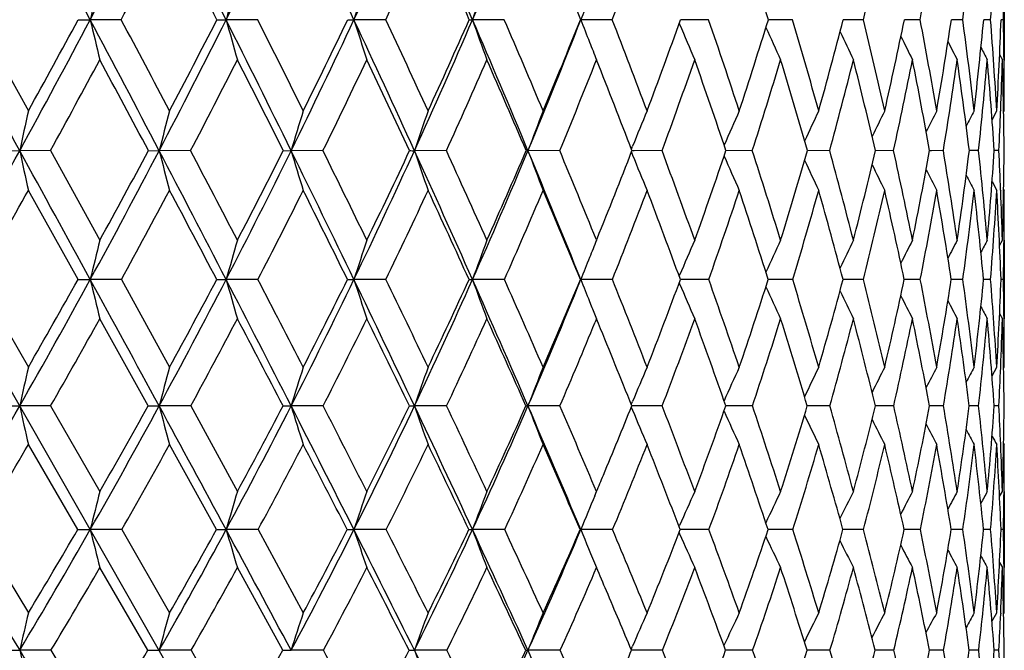
# Model space of a CAD drawing. Units: inches. Extents: x 0 to 11, y 0 to 8.5.
# Drawn here: x 2.9 to 3.2, y 2.9 to 3.1 of the extents above; entities that cross this region are included whole.
import ezdxf

# ---------------------------------------------------------------- set-up
doc = ezdxf.new("R2010")
doc.units = ezdxf.units.IN
doc.header["$LTSCALE"] = 0.605
doc.header["$MEASUREMENT"] = 0
doc.layers.get('0').update_dxf_attribs({"linetype": 'CONTINUOUS'})

msp = doc.modelspace()

# ---------------------------------------------------------------- linework, layer by layer
at = {"color": 7, "linetype": 'Continuous'}
for p, q in [((3.0583846823, 2.7426800555), (2.4607892529, 3.790833739)), ((3.1748959618, 3.0704969453), (3.1748959618, 3.0506068128)), ((2.921245929, 3.0605418225), (2.9337546546, 3.0379985742)), ((2.9460757372, 3.0605418225), (2.9490541593, 3.0605403445)), ((2.9567132872, 3.0605418225), (2.9490541593, 3.0605403445)), ((2.9803527862, 3.0605418225), (2.9826255551, 3.0605403445)), ((2.9904208776, 3.0605418225), (2.9826255551, 3.0605403445)), ((3.0126559845, 3.0605418225), (3.0142025175, 3.0605403445)), ((3.0220634391, 3.0605418225), (3.0142025175, 3.0605403445)), ((3.0513544117, 3.0605418225), (3.0434990807, 3.0605403445)), ((3.0701911825, 3.0605418225), (3.0702499306, 3.0605403445)), ((3.0780285318, 3.0605418225), (3.0702499306, 3.0605403445)), ((3.1018442344, 3.0605418225), (3.0949021474, 3.060540352)), ((3.122585841, 3.0605418225), (3.1166014389, 3.06054039)), ((3.1400655122, 3.0605418225), (3.1350935189, 3.0605404656)), ((3.1541249495, 3.0605418225), (3.1502103862, 3.0605405904)), ((3.1646368284, 3.0605418225), (3.1618151186, 3.0605407827)), ((3.1715059518, 3.0605418225), (3.1698026619, 3.0605410783)), ((3.1746701117, 3.0605418225), (3.1741006413, 3.0605415175)), ((3.094583443, 3.0596508457), (3.094676823, 3.0594271144)), ((3.1737437605, 3.0519123858), (3.1744287392, 3.0506068128)), ((3.1748247772, 3.0506116479), (3.1748265372, 3.0504674912)), ((3.1718762659, 3.0358073631), (3.1730281298, 3.0379985742)), ((3.173998094, 3.0380744958), (3.1739934567, 3.03795882)), ((3.1747266053, 3.0376783118), (3.1748959618, 3.0379985742)), ((3.0827482627, 3.0285299876), (3.0830420684, 3.0292524767)), ((2.9282701825, 3.0281518637), (2.9316147212, 3.0281498)), ((2.9392027575, 3.0281518637), (2.9316147212, 3.0281498)), ((2.9392027575, 3.0281518637), (2.951414402, 3.0060154366)), ((2.9634198338, 3.0281518637), (2.9660703045, 3.0281498)), ((2.9738283151, 3.0281518637), (2.9660703045, 3.0281498)), ((2.9967489817, 3.0281518637), (2.9986813813, 3.0281498)), ((3.0065391086, 3.0281518637), (2.9986813813, 3.0281498)), ((3.037038904, 3.0281518637), (3.0291526208, 3.0281498)), ((3.0650514904, 3.0281518637), (3.0572080707, 3.0281498)), ((3.0827470157, 3.0277723425), (3.0830414051, 3.0270489881)), ((3.0834530025, 3.0281498443), (3.0828929357, 3.0281498154)), ((3.0903231814, 3.0281518637), (3.0834530026, 3.0281498448)), ((3.1126251127, 3.0281518637), (3.1061266656, 3.0281498628)), ((3.1317553146, 3.0281518637), (3.1262475082, 3.0281499579)), ((3.147540541, 3.0281518637), (3.1430732638, 3.0281501074)), ((3.1569111065, 3.028150478), (3.156451507, 3.0281503353)), ((3.1598378385, 3.0281518637), (3.1569111065, 3.0281504781)), ((3.1685358408, 3.0281518637), (3.1662611892, 3.0281506558)), ((3.1735557774, 3.0281518637), (3.1724132801, 3.0281511406)), ((3.1718736152, 3.0205125974), (3.1730281298, 3.0183264735)), ((2.9460257856, 2.9962911283), (2.9337546546, 3.0183264735)), ((3.1739955764, 3.0183667278), (3.1740003993, 3.0182508176)), ((3.1747255258, 3.0186468302), (3.1748959618, 3.0183264735)), ((3.0740425716, 3.0062618747), (3.0741426612, 3.0060154366)), ((3.0741426612, 3.0060154366), (3.0742819923, 3.0063591142)), ((3.1737385505, 3.0047244239), (3.1744287392, 3.0060154366)), ((3.1737386428, 3.0047243744), (3.1744287392, 3.0060154366)), ((3.1748959618, 3.0060154366), (3.1748959618, 2.9865915484)), ((3.09456524, 2.9971165409), (3.0946767102, 2.9973776732)), ((2.9212974111, 2.9962911283), (2.9337546546, 2.9746160951)), ((2.9460257856, 2.9962911283), (2.9490536447, 2.9962887825)), ((2.9567624938, 2.9962911283), (2.9490536447, 2.9962887825)), ((2.9567624938, 2.9962911283), (2.9686459618, 2.9746160951)), ((2.9803054217, 2.9962911283), (2.9826249479, 2.9962887825)), ((2.990467363, 2.9962911283), (2.9826249479, 2.9962887825)), ((3.0221067824, 2.9962911283), (3.0142018233, 2.9962887825)), ((3.0513942204, 2.9962911283), (3.0434983058, 2.9962887825)), ((3.0701540401, 2.9962911283), (3.0702490819, 2.9962887825)), ((3.0780644453, 2.9962911283), (3.0702490819, 2.9962887825)), ((3.0945634692, 2.9954651109), (3.0946758836, 2.9952021907)), ((3.1018759276, 2.9962911283), (3.0948691329, 2.9962888068)), ((3.1226130268, 2.9962911283), (3.116572572, 2.9962888783)), ((3.1400879444, 2.9962911283), (3.1350693954, 2.9962890067)), ((3.154142425, 2.9962911283), (3.1501912246, 2.9962892093)), ((3.1646491889, 2.9962911283), (3.1618010843, 2.9962895145)), ((3.1715130853, 2.9962911283), (3.1697938761, 2.9962899764)), ((3.1746719537, 2.9962911283), (3.1740971681, 2.9962906573)), ((3.0724068982, 2.9908786489), (3.0728400605, 2.98980346)), ((3.1737362128, 2.9878797041), (3.1744287392, 2.9865915484)), ((2.9633629881, 2.9650312032), (2.951414402, 2.9865915484)), ((3.0741426612, 2.9865915484), (3.0737868095, 2.9857224)), ((3.0746411879, 2.9853718142), (3.0741426612, 2.9865915484)), ((3.171864396, 2.9724599384), (3.1730281298, 2.9746160951)), ((3.1747233059, 2.9742980835), (3.1748959618, 2.9746160951)), ((3.0827265099, 2.9653470341), (3.0830421258, 2.9661018261)), ((3.082726607, 2.9653469691), (3.0830421318, 2.9661018242)), ((2.9282105792, 2.9650312032), (2.9316146545, 2.9650285991)), ((2.9392615686, 2.9650312032), (2.9316146545, 2.9650285991)), ((2.9392615686, 2.9650312032), (2.951414402, 2.9438729219)), ((2.9738842073, 2.9650312032), (2.9660702241, 2.9650285991)), ((2.9738842073, 2.9650312032), (2.985410299, 2.9438729219)), ((3.0065915757, 2.9650312032), (2.9986812881, 2.9650285991)), ((3.0370874708, 2.9650312032), (3.0291525156, 2.9650285991)), ((3.065095717, 2.9650312032), (3.0572079545, 2.9650285991)), ((3.0827250939, 2.9647136178), (3.0830411764, 2.9639581504)), ((3.0903626674, 2.9650312032), (3.0828527581, 2.9650285988)), ((3.1126595005, 2.9650312032), (3.1060904446, 2.9650286327)), ((3.1317842928, 2.9650312032), (3.126216639, 2.9650287267)), ((3.1475638471, 2.9650312032), (3.1430480333, 2.9650288964)), ((3.1569212389, 2.9650293663), (3.1564321487, 2.9650291755)), ((3.1598552614, 2.9650312032), (3.1569212389, 2.9650293664)), ((3.1685472228, 2.9650312032), (3.1662478812, 2.9650295843)), ((3.1735610154, 2.9650312032), (3.1724061236, 2.9650302242)), ((2.9459582497, 2.9344437853), (2.9337546546, 2.9554743889)), ((2.9802413824, 2.9344437853), (2.9686459618, 2.9554743889)), ((3.1747219098, 2.9557925527), (3.1748959618, 2.9554743889)), ((3.0737090078, 2.9428326422), (3.0741426612, 2.9438729219)), ((3.173729406, 2.9426030644), (3.1744287392, 2.9438729219)), ((3.1748288061, 2.9438686932), (3.1748271638, 2.9437133177)), ((3.1748959618, 2.9438729219), (3.1748959618, 2.9250435965)), ((2.9213670059, 2.9344437853), (2.9337546546, 2.9138609237)), ((2.9568290113, 2.9344437853), (2.9490541776, 2.9344405136)), ((2.9568290113, 2.9344437853), (2.9686459618, 2.9138609237)), ((2.9905302009, 2.9344437853), (2.9826255766, 2.9344405136)), ((2.9905302009, 2.9344437853), (3.001669437, 2.9138609237)), ((3.0221653715, 2.9344437853), (3.0142025421, 2.9344405136)), ((3.0514480301, 2.9344437853), (3.0434991082, 2.9344405136)), ((3.0701038175, 2.9344437853), (3.0702499607, 2.9344405136)), ((3.0781129884, 2.9344437853), (3.0702499607, 2.9344405136)), ((3.0945401182, 2.9351837008), (3.0946777874, 2.9354963212)), ((3.1019187644, 2.9344437853), (3.0948244904, 2.9344405365)), ((3.1168348271, 2.9344406773), (3.1165335417, 2.9344406333)), ((3.1168348272, 2.934440678), (3.116533573, 2.934440625)), ((3.1226497693, 2.9344437853), (3.1168348272, 2.934440678)), ((3.14011826, 2.9344437853), (3.1350367955, 2.9344407949)), ((3.154166039, 2.9344437853), (3.1501653227, 2.9344410711)), ((3.1646658876, 2.9344437853), (3.1617821128, 2.9344414947)), ((3.1715227174, 2.9344437853), (3.1697819884, 2.9344421438)), ((3.1746744319, 2.9344437853), (3.1740924606, 2.934443111)), ((3.0945377196, 2.9337027099), (3.0946766014, 2.9333878405)), ((2.9632841417, 2.9045992971), (2.951414402, 2.9250435965)), ((2.9966210993, 2.9045992971), (2.985410299, 2.9250435965)), ((3.1737260354, 2.9263105172), (3.1744287392, 2.9250435965)), ((3.1748280303, 2.9252130849), (3.1748299838, 2.9250478514)), ((3.1718482019, 2.9117468277), (3.1730281298, 2.9138609237)), ((3.1740123818, 2.913819455), (3.1740031508, 2.9136003584)), ((3.1747187702, 2.9135453054), (3.1748959618, 2.9138609237)), ((3.0826971885, 2.9048347075), (3.0830423913, 2.9056323226)), ((2.9393431254, 2.9045992971), (2.9316146525, 2.9045951896)), ((2.9393431254, 2.9045992971), (2.951414402, 2.8846456886)), ((2.9739617144, 2.9045992971), (2.9660702218, 2.9045951896)), ((2.9739617144, 2.9045992971), (2.985410299, 2.8846456886)), ((3.0066643312, 2.9045992971), (2.9986812855, 2.9045951896)), ((3.0371548158, 2.9045992971), (3.0291525126, 2.9045951896)), ((3.0651570416, 2.9045992971), (3.0572079511, 2.9045951896)), ((3.0904174163, 2.9045992971), (3.0827959032, 2.904595199)), ((3.1127071778, 2.9045992971), (3.1060399272, 2.9045952826)), ((3.1318244668, 2.9045992971), (3.1261736067, 2.904595454)), ((3.1475961539, 2.9045992971), (3.1430128803, 2.9045957373)), ((3.1569353748, 2.904596507), (3.1564051946, 2.9045961815)), ((3.1598794085, 2.9045992971), (3.1569353748, 2.9045965072)), ((3.1685629915, 2.9045992971), (3.1662293618, 2.9045968218)), ((3.1729409308, 2.9045984519), (3.1723961674, 2.9045978043)), ((3.1735682629, 2.9045992971), (3.1729409308, 2.9045984519))]:
    msp.add_line(p, q, dxfattribs=at)
for centre, radius, start, end in [((0.5628282104, 4.3573867441), 2.6849288645, 331.1178515006001, 331.9153397069), ((-4.6745673985, -0.9660236109999999), 8.621648505, 27.8416453063, 28.08879231), ((0.8858108209000001, 4.1502043771), 2.3333111188, 332.1600494689999, 333.0684421046), ((-2.0284399866, 0.5554908314), 5.602325492699999, 26.5606306094, 26.9368201211), ((1.1426154363, 3.9802822766), 2.0570761917, 333.4415039816, 334.4598561974), ((-0.6920365875, 1.3293154218), 4.0906415189, 25.0377938854, 25.5466492789), ((1.350971634, 3.8373609494), 1.8356980209, 334.9648297576, 336.091265316), ((0.1168052279, 1.8018032306), 3.1858995637, 23.2719798695, 23.9166005223), ((1.5218157784, 3.7148991552), 1.6564134526, 336.7311832912, 337.9623800604), ((0.6583868011999999, 2.1219133219), 2.5880696364, 21.2645411835, 22.0469553943), ((0.6147728832, 4.3399178413), 2.6375406933, 330.983334899, 331.5485630488), ((0.9298149312999999, 4.1351548889), 2.2941469412, 332.0685337306, 332.7115748137), ((-2.1703559868, 0.432075806), 5.7826148466, 27.0357443227, 27.2898286461), ((1.3853728884, 3.8248923096), 1.8063741656, 334.9669655489, 335.7631107561), ((0.0810861272, 1.7544957824), 3.2367993882, 23.7971149059, 24.239263547), ((1.6906807518, 3.5973906401), 1.4875955484, 338.8455299567, 339.7848432263), ((1.3285455199, 2.5096917457), 1.8709840406, 17.1225996581, 17.85515181), ((1.9591615525, 3.3459632798), 1.2149072271, 346.4123432193001, 347.516812148), ((2.0063401739, 3.2766526793), 1.1679528216, 349.3368915904, 350.4737575578), ((2.0333243615, 3.2111950359), 1.141299386, 352.4147341956, 353.5687625621), ((2.0397915666, 3.147504886), 1.1350506702, 355.6059194224999, 356.760191681), ((4.7110105579, 2.6481212411), 1.8095800251, 166.5020306732, 166.8260182727), ((4.5073280969, 2.6394667359), 1.581777742, 164.1870733437, 164.5615664573), ((4.3776100695, 2.630023001), 1.429764084, 162.0567670821, 162.4756701141), ((4.2928714034, 2.6201313573), 1.3247230943, 160.124977706, 160.582231969), ((2.0347396152, 3.0831969503), 1.1401555997, 358.8614460697, 359.3615366719), ((4.2413060539, 2.6084471255), 1.2552930824, 158.647851018, 158.8906202803), ((-11.8373891769, -5.0771526157), 16.8469404757, 28.7581979741, 28.8839316526), ((0.9223027437000001, 4.1308763248), 2.2920166691, 331.2416668233001, 332.1612765895), ((0.9073872304, 4.1601546881), 2.3163331543, 331.0233149842, 331.6587895095), ((-4.3016219314, -0.7692163570999999), 8.1999597662, 27.5870488734, 27.8427027287), ((4.4369872679, 3.408831404), 1.5281530021, 193.1744297275, 193.5572420262), ((-4.0310933365, -0.6526992514), 7.913128375299999, 27.8009860773, 27.9856692052), ((1.1723585943, 3.9653664834), 2.0238025622, 332.4128742414001, 333.4427313526), ((1.1626394662, 3.9901783408), 2.0416429095, 332.2004825633, 332.9133502178), ((-1.7687112688, 0.6851524585), 5.312030612, 26.1724116495, 26.5623448521), ((4.2703474864, 3.4161803106), 1.3359294734, 195.4389606301, 195.8814184849), ((-1.6493214429, 0.7313397429), 5.1915692357, 26.3791113371, 26.6571583808), ((1.3763658952, 3.825456744), 1.8076520405, 333.8276218043, 334.9660842905), ((1.3707174358, 3.8467987337), 1.8204840368, 333.6228751039, 334.4121545126999), ((-0.4906534457, 1.4232018495), 3.8684483543, 24.5118589919, 25.0402341185), ((4.1658341438, 3.4241993855), 1.2076851, 197.5249302938, 198.0198227313001), ((-0.4233019982, 1.4478093965), 3.8041357592, 24.7093852759, 25.0837055728), ((1.5447581012, 3.7049920982), 1.6314234848, 335.4883435948, 336.7325167622001), ((1.5424549295, 3.7235695943), 1.6402193335, 335.2931801292, 336.1570430546), ((3.0434952012, 3.2783551753), 0.2178148308, 269.7889265897, 270.0010205151), ((4.098932292200001, 3.4325987987), 1.1190919342, 199.4184352287, 199.9585975246), ((0.281652679, 1.8725187417), 3.0065247172, 22.6049061745, 23.2751917707), ((0.3256113659, 1.8886769479), 2.9669753008, 22.7910440375, 23.2640744646), ((1.6841586694, 3.5998208515), 1.4873037516, 337.3955277257, 338.7406974566), ((1.6847134775, 3.6161659805), 1.4927379797, 337.2121500843999, 338.1475189323), ((4.058612167, 3.4421173175), 1.0594625508, 201.1100770263, 201.432314276), ((0.8292396029000001, 2.1883065703), 2.4120211404, 20.6264579348, 21.1997234128), ((1.8019031256, 3.521479068), 1.3727015632, 339.3773947799, 340.3795134464), ((1.1881345569, 2.4054788748), 2.0227190105, 18.2224817827, 18.8960787026), ((1.8968390999, 3.4370940606), 1.2765628764, 341.7820300779, 342.8440508102), ((1.4528254089, 2.5702484195), 1.7402550163, 15.5918334299, 16.3638733927), ((1.9712421787, 3.3609720121), 1.2020020756, 344.4132997526001, 345.5259501141001), ((1.6513787837, 2.6998296695), 1.5317641571, 12.7543138869, 13.620393334), ((2.0260342041, 3.2912454827), 1.1476047992, 347.2513578831, 348.4027689006), ((1.8005513114, 2.8050160802), 1.3774813969, 9.7376218614, 10.6904094577), ((2.0615061342, 3.2260790422), 1.1126916799, 350.2684594039, 351.4442387775), ((1.9108982582, 2.8931116878), 1.2648688677, 6.577495221, 7.606541627500001), ((2.077397865, 3.1635652126), 1.0972521198, 353.4288259555, 354.6124387828), ((1.9893383412, 2.9693958126), 1.1856761171, 3.3169641235, 4.4088252784), ((2.072906863, 3.1016353572), 1.1019602723, 356.6894008705, 357.8628701843), ((2.032014062, 3.0377610148), 1.1428831144, 0.6442489347, 1.1421383076), ((4.0277194981, 3.44898197), 1.0110992133, 202.6610351105, 203.203748661), ((4.0102572143, 3.4565168984), 0.9787631307, 203.9856624659, 204.5015201025), ((3.9995282011, 3.4632124249), 0.9555786658, 205.119134523, 205.580965826), ((3.9932322961, 3.4688716161), 0.9392901402, 206.0483914678, 206.4424595992), ((4.0512446957, 3.4392304982), 1.0515496919, 201.4325808323, 201.6892451089), ((3.9894167705, 3.4731337004), 0.9279280013, 206.7755603618, 207.0871004773), ((3.9875367018, 3.4761157969), 0.9210236116, 207.3039279173, 207.515964057), ((0.9599191396, 4.1190909853), 2.2600247359, 331.1373787986, 331.7853927707), ((-4.6450380939, -1.025237207), 8.620823336299999, 28.0463605529, 28.2155917868), ((1.2055079092, 3.9544439633), 1.9962399936, 332.3532865518001, 333.0784702342), ((-1.9040180809, 0.5675874854999999), 5.483784720599999, 26.6601929706, 26.923021545), ((1.4062570653, 3.8150563943), 1.7832894769, 333.8153324720001, 334.6165707040001), ((-0.5562738403999999, 1.3548170458), 3.9555974863, 25.02600703260001, 25.3854899496), ((1.5721178816, 3.6949505391), 1.6095384666, 335.526053168, 336.4012990906999), ((0.2474975991, 1.8274304431), 3.0551062135, 23.1426165652, 23.6013825281), ((1.7094190634, 3.5900646519), 1.4674758119, 337.4858796682, 338.4317445336), ((0.7803112981999999, 2.1437300275), 2.4665943779, 21.011780931, 21.5715928344), ((1.8222313764, 3.4974372046), 1.352141101, 339.6918950259001, 340.7032192398), ((1.1565775348, 2.3705574888), 2.057468042, 18.6395471198, 19.3007826037), ((1.9131426179, 3.4147314362), 1.2602388747, 342.1364588918, 343.2059117556), ((1.4325185193, 2.5412782389), 1.7623182477, 16.0376432452, 16.7987286355), ((1.9837122103, 3.3399428975), 1.1896287733, 344.8058271195, 345.9236037661001), ((1.6388791091, 2.6746607421), 1.5451722195, 13.2247462843, 14.0816079932), ((2.0347391127, 3.2712097898), 1.1390365114, 347.6789660844999, 348.8326646930999), ((1.7938076103, 2.7823011113), 1.3846449871, 10.2273824395, 11.1730076938), ((2.0664116043, 3.2066817842), 1.1079051684, 350.7268188404, 351.9015791974999), ((1.9086409636, 2.8719485289), 1.267283855, 7.0801896063, 8.1044035833), ((2.0783732838, 3.1444201018), 1.0963451573, 353.9122912427, 355.0912477859), ((1.9907666131, 2.9491426442), 1.1842851932, 3.8253113999, 4.9148670801), ((2.063706057, 3.0825007688), 1.111180499, 357.7086381783, 358.3552266428), ((2.0451450936, 3.0180796909), 1.129751993, 0.5108206399, 1.6498527016), ((2.0500206966, 3.0379701301), 1.1248752656, 0.001448805, 0.6365689379999999), ((4.8609094075, 2.6141111288), 1.9732222398, 167.5950373239, 167.8876857698), ((4.6015997067, 2.6056863526), 1.6892104043, 165.1715605478, 165.516853126), ((4.439875005899999, 2.5962784566), 1.5045105253, 162.9265600124, 163.3185105242), ((4.3354283624, 2.5862274666), 1.3790038658, 160.8764149853, 161.3089577209), ((4.26680253, 2.5758966513), 1.2913758812, 159.0325889712, 159.4998207987), ((4.2202784046, 2.5661621545), 1.2279084442, 157.4021759374, 157.84351469), ((4.1904228535, 2.5564668221), 1.183408229, 155.9895981432, 156.4389655583), ((4.1703946005, 2.5478898544), 1.1509234311, 154.7961840239, 155.2061002396), ((4.1575051154, 2.5404399109), 1.1278418274, 153.8220849681, 154.1812889133), ((4.148841861499999, 2.5346781529), 1.1111835451, 153.0663202024, 153.3630552838), ((4.1439386575, 2.5302688012), 1.1006071618, 152.5278187515, 152.7487763825), ((2.0804267462, 3.0818508756), 1.0944471951, 357.1876554959, 357.701575591), ((0.9642957117000001, 4.107735753), 2.2440699443, 330.3116666425, 331.2437818748), ((-11.0963412447, -4.670664945), 16.0017279398, 28.6287832628, 28.7588355007), ((4.5136048464, 3.3676290013), 1.6180045996, 192.1114228494, 192.4674391454), ((1.2067449886, 3.9473136234), 1.9849654156, 331.3724440932, 332.415072463), ((1.1926140106, 3.9742039335), 2.0076772107, 331.1679943392999, 331.8866621672), ((-3.9132504666, -0.566502904), 7.7618671938, 27.3233845076, 27.5884258987), ((4.3073434151, 3.3745797007), 1.3852895847, 194.4821044582, 194.9021334219), ((-3.541575484, -0.394865918), 7.3598598763, 27.5217352105, 27.71622758), ((1.4056561162, 3.8109822175), 1.7749805884, 332.6782249901, 333.8299245284001), ((1.3966363676, 3.8337866534), 1.79148201, 332.4799190229, 333.2753712627), ((-1.5000023921, 0.8169974241), 5.0127188753, 25.76953717590001, 26.174622479), ((4.1807389746, 3.3823415044), 1.2339821381, 196.6803175211, 197.1570660157), ((-1.3358259155, 0.8865521316), 4.8417541672, 25.9602182581, 26.2519346179), ((1.5709354079, 3.6929805752), 1.602622039, 334.2325240003, 335.4907964572), ((1.5660328028, 3.7125695728), 1.6142014832, 334.0420596806999, 334.912762709), ((3.0292258668, 3.4176818593), 0.3895320662, 269.8131860339, 269.9892263383999), ((-0.2835460668, 1.5174198579), 3.6409171308, 23.9651139122, 24.5149809199), ((4.1006961699, 3.3906338805), 1.1311941859, 198.6897617067, 199.2158425508), ((-0.1916688283, 1.554131909), 3.5492659026, 24.1461674191, 24.5383846891), ((1.7088541312, 3.5894650364), 1.4605249539, 336.0374728401, 337.3982013643), ((1.7074032606, 3.606482416), 1.4680679487, 335.8568053478, 336.8001247861999), ((3.0572524601, 3.08699378), 0.0588439968, 269.5182051356, 269.9567785667), ((0.4502676379, 1.9425053935), 2.8239621453, 21.9104968516, 22.6089879594), ((4.0495750863, 3.3991571209), 1.0594520875, 200.4988094519, 201.0670364836), ((0.5087063535, 1.9653540874), 2.7684724257, 22.0852861915, 22.5750467836), ((1.8247989529, 3.5127089657), 1.3481832389, 337.9398721055, 338.9357345287), ((4.016276264, 3.4072696145), 1.0077177316, 202.1670741452, 202.7036226842), ((0.9807789581, 2.245093109), 2.2501906237, 19.7647531848, 20.364828937), ((1.9214181936, 3.4288358277), 1.250633185, 340.2397517591, 341.3137975596), ((3.9959727827, 3.4152988358), 0.9713780040000001, 203.5749011443, 204.1212692566), ((1.3161223227, 2.4473696538), 1.888049324, 17.21062323, 17.915236377), ((1.9983661029, 3.3532196382), 1.173791598, 342.7946562781, 343.9224462716001), ((1.5624511047, 2.6006049965), 1.6265030055, 14.4333015858, 15.2399888682), ((2.0566683174, 3.2841055441), 1.1161491082, 345.5726981845, 346.7430455044), ((1.7460395794, 2.721034744), 1.4347563802, 11.456654199, 12.3601061596), ((2.0965718249, 3.2198288449), 1.0770726975, 348.5499573947, 349.7489811757999), ((1.8826263676, 2.8188934055), 1.2942404119, 8.3129923447, 9.304677179199999), ((2.1177966512, 3.1586437748), 1.0565539454, 351.6940689364999, 352.9054492879), ((1.9821585028, 2.9011367567), 1.1931571671, 5.0428150435, 6.1108840113), ((2.1195467543, 3.0986356866), 1.0552231963, 354.9644898358999, 356.1700665714), ((2.0410267477, 2.9723331642), 1.1339037571, 2.3266989551, 2.8216407075), ((2.1004544183, 3.0376317664), 1.0744395908, 358.3137779006, 359.4944662629), ((3.9833066174, 3.4224780873), 0.945044434, 204.8205180205, 205.3187408868), ((3.9759195797, 3.4287483431), 0.9264424978, 205.8595307962, 206.2959912217), ((3.9718182764, 3.4338591202), 0.9135992218000001, 206.6937634507, 207.05401868), ((3.9694699836, 3.4375132611), 0.9049680504000001, 207.3258990001, 207.5941903101), ((1.0074482574, 4.0927865317), 2.205701873, 330.1904502053, 330.8479852502001), ((1.2444981311, 3.9339222475), 1.9521786198, 331.2950117776001, 332.0297984726), ((-4.271549697, -0.8267469775), 8.19786698, 27.7973331716, 27.9715709422), ((1.4394715302, 3.7986335123), 1.7462363456, 332.6471177912001, 333.4581891895), ((-1.6363480927, 0.7014689621), 5.1844995259, 26.2718942749, 26.543786814), ((1.6017169397, 3.6813918031), 1.5769813695, 334.2504599442, 335.1360573252), ((-0.3468204821, 1.45208009), 3.724662465, 24.4935540346, 24.8665963196), ((1.7371633376, 3.5784801788), 1.4374097898, 336.1072124681, 337.0643778229), ((0.4194360288, 1.9003930016), 2.8683268084, 22.461886708, 22.9390117738), ((1.8496057271, 3.4872208208), 1.3229220632, 338.2168386656001, 339.2409723429), ((0.9254774139, 2.1989651894), 2.3112743268, 20.1801132765, 20.7631890066), ((1.9414359033, 3.4055224685), 1.2304841893, 340.5747066254999, 341.6591296511999), ((1.2812491584, 2.4120972366), 1.9260573929, 17.6565627644, 18.3458059448), ((2.0140714633, 3.3316001325), 1.1581435689, 343.1706092566, 344.3061926944999), ((1.5406998361, 2.5718796934), 1.6498912268, 14.9061196977, 15.6994761624), ((2.0682087734, 3.2637918137), 1.1047540785, 345.9873594011, 347.1623034561), ((1.7333119144, 2.6963790844), 1.4482732054, 11.9514341696, 12.8440071342), ((2.1039643641, 3.2004306452), 1.0698349882, 348.9997066057, 350.1995600908), ((1.8764905621, 2.796772087), 1.3007042811, 8.823612286299998, 9.8072490763), ((2.120937011, 3.1397469023), 1.0535248784, 352.1738679429, 353.3818627933), ((1.981118907, 2.8805342726), 1.1942981631, 5.5621017762, 6.6252573692), ((2.1182034191, 3.0797813991), 1.0566134005, 355.4679430628, 356.6656715569), ((2.05430272, 2.9530072831), 1.1206306881, 2.2135737636, 3.3415436504), ((2.0624947173, 2.97321368), 1.1124177382, 1.6897201514, 2.3203003376), ((2.086961522, 3.0183162462), 1.0879344398, 359.3524073718, 0.0005386191999999999), ((4.7176874603, 2.5721732963), 1.8187741804, 166.199881712, 166.5151911916), ((4.5145308477, 2.5628701875), 1.5920387447, 163.8382004079, 164.2023229424), ((4.3853827873, 2.5527187007), 1.4411424821, 161.6669629738, 162.0738690228), ((4.3012163059, 2.542085737), 1.3372191198, 159.6999674271, 160.1436934632), ((4.2392701152, 2.5339843245), 1.2571138989, 157.9455260944, 158.1569499873), ((4.2082040375, 2.5214170006), 1.2109837678, 156.4112420189, 156.8564358345), ((4.1839202848, 2.5119308866), 1.173384117, 155.0974259714, 155.522568425), ((4.1680336739, 2.5035656963), 1.1463899042, 154.0052556737, 154.3859345215), ((4.1579278836, 2.4965357567), 1.1274042844, 153.1340247179, 153.4589498904), ((4.1511685116, 2.4913599145), 1.1139197751, 152.48233475, 152.7393993092), ((4.1474396558, 2.4877412848), 1.105727685, 152.0489073336, 152.2239992779), ((2.1070654652, 3.0181129077), 1.0678294828, 358.8290425353, 359.3511251486), ((4.249572832, 2.5298605957), 1.2682112446, 158.1572035334, 158.4209658391), ((1.2541438401, 3.9213267601), 1.9309102791, 330.3132559734, 331.3754286538), ((1.2380789445, 3.9489192204), 1.9556540323, 330.1191412404, 330.8488761711), ((-10.2577777299, -4.2131531266), 15.0464762519, 28.4940369598, 28.629567017), ((4.3572848569, 3.3339817016), 1.4481545686, 193.4848621203, 193.879736546), ((1.4464461762, 3.7898025605), 1.7290197611, 331.5091611025001, 332.6813663843001), ((1.4354833462, 3.8133102279), 1.7475684405, 331.3197821631001, 332.1267175562), ((-3.478713267, -0.3422376111), 7.272870823, 27.0482148658, 27.3250693496), ((4.2025541868, 3.341442247), 1.2678163361, 195.7977512021, 196.2537142592), ((-3.1208563629, -0.1758907302), 6.8855657303, 27.2292779702, 27.4323026386), ((1.6073247364, 3.6753136597), 1.5621709002, 332.9557687211, 334.2358634553), ((1.6004813521, 3.6955768535), 1.5757894734, 332.7725796529, 333.6554255925001), ((3.0142383148, 3.5600194873), 0.563730706, 269.8346693578, 269.996291113), ((-1.2022936313, 0.9604757884), 4.6822396848, 25.348206168, 25.77223097449999), ((4.1063126403, 3.3495831417), 1.1478340215, 197.9262284982, 198.4357172871), ((-1.0464110177, 1.0272046321), 4.5199710971, 25.52126135230001, 25.8261136078), ((1.7426546134, 3.5743445786), 1.4234966861, 334.6566527497001, 336.0410771623), ((1.7392713812, 3.5919837539), 1.4330563048, 334.4813488899, 335.4378630128), ((3.0435291102, 3.1601218418), 0.1638330622, 269.6932056191, 269.9892270527001), ((4.045398696, 3.3581101524), 1.0652319445, 199.8564288641, 200.4119668991), ((-0.0560174395, 1.6183106599), 3.3920232253, 23.3923266049, 23.9689034883), ((0.0299897164, 1.6532358541), 3.3064607431, 23.5554155168, 23.9657957487), ((1.8561800693, 3.4844239111), 1.3085256861, 336.6134968026, 338.0966476968), ((1.8558017949, 3.4999237477), 1.3146471735, 336.4480306677, 337.4745746021), ((4.0090701217, 3.3675994839), 1.0095823799, 201.5791654331, 201.9097221532), ((0.6886874297, 2.0381023734), 2.5743442297, 21.3329697616, 21.8517887274), ((1.952559089, 3.4174297117), 1.2174686469, 338.6713755836001, 339.7624437379001), ((3.9821586814, 3.3748059426), 0.96525889, 203.1578888098, 203.7149579229), ((1.1306538717, 2.298684917), 2.0910214776, 18.8598311315, 19.4886318191), ((2.0310282025, 3.3428744471), 1.1395297628, 341.1454431759, 342.2932126925), ((1.4437775837, 2.486655381), 1.754484836, 16.1481477329, 16.8864559347), ((2.0919647985, 3.2747756197), 1.0796397204, 343.858037949, 345.0520138854001), ((1.6724846901, 2.6286782774), 1.5129436606, 13.2177310501, 14.0624034948), ((2.1355509445, 3.2116609582), 1.0372462695, 346.7892891603, 348.0161390914), ((1.8415745256, 2.7401615793), 1.3373245068, 10.0970536451, 11.0417281815), ((2.1614704492, 3.1519670207), 1.0123718987, 349.9106589512, 351.1543342430001), ((1.9659255272, 2.8308440567), 1.2100872492, 6.8235042614, 7.858279390900001), ((2.16891979, 3.0939531035), 1.0056276774, 353.1846967942, 354.4269112423), ((2.054961182, 2.9073557599), 1.1200882342, 3.4426333678, 4.5540971643), ((2.1565562235, 3.0356144515), 1.0183005135, 356.5658056285, 357.7868804155), ((2.1045494255, 2.9743176419), 1.070348102, 0.657305221, 1.176324298), ((3.9673719226, 3.3825120737), 0.9356372089, 204.5020626169, 205.0340017204), ((3.9587003369, 3.3893733734), 0.9145531684, 205.6541896459, 206.1302854027), ((3.9539688252, 3.395190469), 0.8998734449, 206.598435767, 207.0046396605), ((3.9514019585, 3.3996438433), 0.8898128829, 207.3373865407, 207.6585436476), ((4.0022631385, 3.3648637804), 1.0022462282, 201.9760960603, 202.1742381677), ((3.9503206704, 3.4027565485), 0.8837453801, 207.874720822, 208.09341687), ((1.2886640345, 3.909622143), 1.9017687197, 330.2186974911999, 330.9643477421), ((1.4775306749, 3.7788381015), 1.7033365967, 331.4599973434, 332.2823673196), ((-3.7996576477, -0.5785803411), 7.6646981442, 27.5374902578, 27.7194028492), ((1.6357864669, 3.6648570618), 1.5391110677, 332.9546986668001, 333.8523074369), ((-1.3230172859, 0.8555337246), 4.8353399933, 25.8659188631, 26.1501825285), ((1.7689924309, 3.5642807181), 1.4025565983, 334.7065099058, 335.6768252979), ((-0.1109022745, 1.5589633418), 3.4656611651, 23.9358887813, 24.3264660635), ((1.8812154623, 3.4744769962), 1.288839584, 336.7168870327001, 337.7145831697999), ((0.6116452796999999, 1.9792274742), 2.6605780037, 21.7478382205, 22.2202244477), ((1.973089838, 3.3942557498), 1.1968844082, 338.9846400731, 340.0862929653), ((1.0824733379, 2.2560863468), 2.1442090842, 19.307160141, 19.9187649356), ((2.0474834249, 3.3213832099), 1.1232038216, 341.5024633799, 342.6583712633), ((1.4144445583, 2.4539311817), 1.7864460167, 16.6245389913, 17.3475796479), ((2.1044773191, 3.2546205715), 1.0673432533, 344.2572932351, 345.4563249122), ((1.6552256384, 2.6018254335), 1.5315141252, 13.718668955, 14.5504568766), ((2.1441301006, 3.192491106), 1.0288912921, 347.2279471252, 348.456146813), ((1.8326091531, 2.7168843114), 1.3468798093, 10.6167288455, 11.5513423207), ((2.1660110991, 3.1334056418), 1.008006037, 350.3844038291, 351.6251930404001), ((1.9630247909, 2.8097227431), 1.2132052161, 7.354901506300001, 8.382819766499999), ((2.1691969457, 3.075577786), 1.0054459326, 353.6876926888, 354.9224365021), ((2.0567653456, 2.8874527023), 1.1183348893, 3.9777828679, 5.0858680346), ((2.1446533708, 3.0171835499), 1.0302296734, 357.6297723321, 358.2983888802), ((2.1205694172, 2.9551559086), 1.0543280656, 0.5366650032, 1.7085729869), ((2.1265269216, 2.9745801421), 1.0483690408, 0.001964915199999999, 0.6567390497999999), ((4.8657037593, 2.5383581558), 1.9805929245, 167.2753235499, 167.5595017716), ((4.60737568, 2.5292219), 1.6981787534, 164.7947519494, 165.1297004877), ((4.4465793916, 2.519019499), 1.5150356548, 162.4993422192, 162.8791261769), ((4.3429998729, 2.5081196941), 1.3910286215, 160.4055235791, 160.8241618241), ((4.2751722011, 2.4969164326), 1.3048240902, 158.5245375993, 158.9762440121), ((4.229333784, 2.4863464371), 1.2426382414, 156.8630734838, 157.2893147612), ((4.200161656100001, 2.4758090021), 1.1993919504, 155.4250450241, 155.8612745842), ((4.1806427491, 2.4665057431), 1.1679226185, 154.2112184727, 154.6090723991), ((4.1681668162, 2.4584285373), 1.1456912627, 153.2212270799, 153.569856217), ((4.1597874448, 2.4521848932), 1.1296628637, 152.4536205342, 152.7416966285), ((4.1550979693, 2.4474105448), 1.1195583487, 151.9069461974, 152.1215819417), ((2.1653852105, 3.0163508013), 1.0094811315, 357.0859639513999, 357.6283329765), ((1.3134005696, 3.8874019463), 1.8626297045, 329.2281014262, 330.3170918165001), ((4.4245873637, 3.2944153857), 1.528876439, 192.4415591103, 192.8084825331), ((1.4977327413, 3.7618326552), 1.6706021871, 330.3127204723, 331.5132059627), ((1.487588568, 3.7844832527), 1.688020083, 330.1331574502, 330.9579357762), ((2.9660092036, 4.3088104423), 1.3437818446, 269.8871713637, 270.0026017777), ((-9.337467462000001, -3.7138548608), 13.99944727, 28.35264329, 28.4949916966), ((4.2332543498, 3.3015268669), 1.3111013281, 194.871563344, 195.303994768), ((1.6530335705, 3.6518523369), 1.5107927147, 331.6499030859999, 332.9600599435), ((1.6461598814, 3.6717723563), 1.5242799177, 331.4753639420999, 332.3767406645999), ((2.998642457799999, 3.6926254925), 0.7275968944, 269.8466763144, 270.0030577559), ((-3.0060246755, -0.1011599151), 6.7422552395, 26.7587731642, 27.0502615898), ((4.1167495794, 3.3094682144), 1.1699210881, 197.1223230765, 197.6125838861), ((-2.760926533, 0.0091070442), 6.4808759259, 26.9257050238, 27.1356992366), ((1.7847453628, 3.5542870442), 1.3768713365, 333.2444596339, 334.6612543017), ((1.7806847156, 3.571928098), 1.3870417137, 333.0764040004, 334.0524816485), ((3.0291363201, 3.2556236088), 0.2905950102, 269.7574160665, 270.0031932320001), ((-0.8809808211, 1.1124177901), 4.326812859499999, 24.9040812754, 25.3514701218), ((4.043897168, 3.3179524074), 1.0743658241, 199.1774539454, 199.717809892), ((-0.7779355740999999, 1.1551330142), 4.2225741305, 25.0629415041, 25.3802910307), ((1.8963175538, 3.4669458024), 1.2647479596, 335.0999449152001, 336.6184986194), ((1.8947524366, 3.4826676372), 1.2720446574, 334.9400779661001, 335.9877096643), ((3.0572150732, 3.0136041199), 0.0485755213, 269.4066583245, 269.9916033261), ((0.1878718474, 1.7235399184), 3.1264011003, 22.7875049277, 23.3969064423), ((3.9980705979, 3.326672805), 1.0079727404, 201.0255186661, 201.6084921214), ((0.2431827073, 1.7459128297), 3.0739945743, 22.9363277788, 23.3652334235), ((1.9874029774, 3.4036071852), 1.1799826603, 337.2806148739, 338.1807339968), ((3.9689437356, 3.335051861), 0.9604862759999999, 202.7282117787, 203.278012765), ((0.8645808670999999, 2.1065226385), 2.3856113636, 20.5485095969, 21.0921765405), ((2.0695391732, 3.3294399976), 1.0987420752, 339.456597793, 340.6304383895999), ((3.9517228067, 3.3432970679), 0.9273037078, 204.1599122521, 204.7226487982), ((1.2792925676, 2.349184147), 1.9340377213, 17.9077670264, 18.5677364865), ((2.1322003238, 3.2628340446), 1.0376687374, 342.0984467242, 343.3220307427001), ((1.5713355207, 2.5233190286), 1.6217613929, 15.0296706877, 15.8050883184), ((2.1786827113, 3.2012207509), 0.9928680766, 344.9776154072001, 346.2381882408999), ((1.7830594527, 2.6543877218), 1.3994183131, 11.9384673316, 12.8253799623), ((2.2086198672, 3.1432380918), 0.9644203151, 348.069782938, 349.3516150562001), ((1.9380688817, 2.7570944808), 1.2393545248, 8.6678555019, 9.6586663563), ((2.2211892094, 3.0873385278), 0.9529403276999999, 351.3411720645, 352.625900076), ((2.0505199997, 2.8407299895), 1.1249158472, 5.2608082446, 6.3440373211), ((2.2150620726, 3.0317046675), 0.959663022, 354.7487393886, 356.0161140623001), ((2.1173880925, 2.9110329534), 1.0575523884, 2.4123797801, 2.9267748449), ((2.1882830362, 2.9741479142), 0.9866103195999999, 358.2415533322, 359.4705543953), ((3.9415063179, 3.3507178754), 0.9035031720000001, 205.4287880005, 205.9417187556), ((3.936001053, 3.357216411), 0.8868648842, 206.4865192676, 206.9357612687), ((3.9333233681, 3.3625385902), 0.875521526, 207.3354724792, 207.7062815897), ((3.9320939948, 3.3664238488), 0.8680857220999999, 207.9788204571, 208.2550513035), ((3.9316931523, 3.3688300657), 0.8639650061, 208.42136881, 208.5835850099), ((1.3382632957, 3.8811024294), 1.844554132, 329.1215726917, 329.8797361049999), ((1.5204994783, 3.7553426315), 1.6543631534, 330.2509355782, 331.0864034194), ((1.6742472947, 3.6451019645), 1.4958729013, 331.6354897511999, 332.5470433379), ((-3.2720103497, -0.3041572198), 7.0699544758, 27.2632485371, 27.4551486005), ((1.8047112906, 3.5472850523), 1.3629999478, 333.2802594366, 334.2657830852), ((-0.9833148302, 1.0195633101), 4.4581082755, 25.4375831537, 25.7372596547), ((1.9151868047, 3.4597380552), 1.2518081492, 335.188869981, 336.2448954665), ((0.140298827, 1.6698099645), 3.1910900933, 23.3471706262, 23.7590914863), ((2.0077140735, 3.3808357027), 1.1597497923, 337.3622417095, 338.4834540501), ((0.8073345247, 2.0566406266), 2.4501323709, 20.9938443343, 21.5215472164), ((2.083462479, 3.3092224492), 1.0852245169, 339.7970412964, 340.9757913336), ((1.2460398629, 2.3127627133), 1.9711006849, 18.3848380119, 19.0302556384), ((2.1429575633, 3.2436406211), 1.0273263852, 342.4839859654, 343.7098828441), ((1.552217672, 2.4944631485), 1.6428334854, 15.5344756567, 16.297186568), ((2.1862085576, 3.182808649), 0.9857123444, 345.4061875573999, 346.6658692123), ((1.7730289773, 2.6300062935), 1.410385852, 12.4656370894, 13.3421315477), ((2.2127653484, 3.125326858), 0.9605579669, 348.5378214386001, 349.8150111584999), ((1.9343263146, 2.7354048184), 1.2434890978, 9.2106636811, 10.1937559789), ((2.221716555, 3.0695946263), 0.9525855309000001, 351.8434727894, 353.1194101077999), ((2.0514256834, 2.8206214382), 1.1241337693, 5.811350407999999, 6.8898897567), ((2.2116274771, 3.0137241789), 0.9631636689, 355.2785001958999, 356.5327751976), ((2.1339469865, 2.8923442497), 1.0409971359, 2.3177621014, 3.4767735439), ((2.142889221, 2.9121192762), 1.0320281351, 1.7631661394, 2.4117147625), ((2.1716004654, 2.9554620519), 1.0032954964, 359.3379144674, 0.0007045374), ((2.000354526, 3.3981988825), 1.1659472706, 337.0664974772, 337.2799532272), ((4.7243268133, 2.4952344046), 1.8287960349, 165.799310263, 166.10393694), ((4.5222224455, 2.4850338227), 1.6038469044, 163.3761894859, 163.7275312529), ((4.394079955500001, 2.4739030197), 1.4547015018, 161.1513338583, 161.5434406519), ((4.3108555425, 2.4622442918), 1.3524650101, 159.1384059754, 159.5654315433), ((4.2194454783, 2.4395676239), 1.22924678, 155.7791117493, 156.2065234001), ((4.1958746866, 2.4291347172), 1.193002491, 154.4394640426, 154.8502666809), ((4.1805179707, 2.4199626364), 1.167098932, 153.3268923819, 153.6946851603), ((4.1708294267, 2.4122585989), 1.1490003353, 152.4401111321, 152.7540786506), ((4.164338747, 2.4065910328), 1.1361399566, 151.7772183123, 152.0257403157), ((4.1607923339, 2.4026322687), 1.1283747639, 151.3365461372, 151.5059764833), ((2.1955966282, 2.9552118418), 0.9792980434999999, 358.784832457, 359.3272405725), ((4.2572758468, 2.4500840169), 1.2820419924, 157.3968106256, 157.8024741818), ((14.9288942652, 10.0890727564), 13.9839706812, 210.7725278735, 210.914955248), ((1.5510914567, 3.7312945068), 1.6091227596, 329.0855414439001, 330.3163883116999), ((1.5416730955, 3.7531363807), 1.6255074161, 328.9145423494, 329.757986665), ((2.9490571554, 4.4020557986), 1.467615285, 269.879018466, 269.9998837466), ((4.2752246677, 3.2625399918), 1.3661542506, 193.8961512269, 194.3024948844), ((1.700371786, 3.6261989539), 1.4569504189, 330.3115417757001, 331.6537434769), ((1.6939125493, 3.6455436384), 1.4697975601, 330.1446583133999, 331.0655931429), ((2.9826337414, 3.8091098318), 0.8746693181999999, 269.8432867789, 269.9994651576), ((-8.4125440501, -3.2149914803), 12.9485676686, 28.2036708619, 28.35362969), ((4.1329719191, 3.2702279646), 1.1983530031, 196.2725869464, 196.7411876916), ((1.8280308769, 3.5323582445), 1.3283481592, 331.7974982184, 333.2485366559999), ((1.8241392385, 3.5495937322), 1.3381829367, 331.6359831516, 332.6328639165), ((3.0142158841, 3.3576797537), 0.4232392403, 269.7747077810999, 269.9981938293), ((-2.5330833617, 0.1370547984), 6.212708567000001, 26.4530537093, 26.7608990023), ((4.0454263452, 3.2786170264), 1.0871430467, 198.4567104346, 198.9796157632), ((-2.3409611822, 0.2219473722), 6.0100551763, 26.6091346517, 26.82881465199999), ((1.9372241127, 3.4478541349), 1.219605638, 333.5486216443, 335.1043521546), ((1.9356309411, 3.4632897323), 1.2268051263, 333.3939584907, 334.4641503067), ((3.0435177324, 3.0640830191), 0.1296425068, 269.5928626999, 269.9917690274), ((-0.5608786875999999, 1.2607717419), 3.9740038314, 24.4339613017, 24.9074842632), ((3.990830047, 3.2874039745), 1.0109496091, 200.4347538092, 201.0041548414), ((-0.4804686665, 1.2938336471), 3.894359662, 24.5818808473, 24.9153331733), ((2.0298938177, 3.3712900541), 1.128352084, 335.5683464248, 337.2222777911), ((2.0304101211, 3.3851882223), 1.1331961569, 335.4222689485, 336.5615414346), ((3.9569919115, 3.2962712259), 0.9577226904, 202.1976750064, 202.8061755822), ((0.4731284372, 1.842836629), 2.8244558229, 22.28393257010001, 22.7359035261), ((2.1096370205, 3.3141344136), 1.0558216154, 337.7213789596, 338.9233684413001), ((1.0510721738, 2.1760688106), 2.1865736531, 19.7197205896, 20.2937032806), ((2.1738425374, 3.2490864885), 0.9938150493000001, 340.2868199011, 341.5425164346), ((1.4349949686, 2.399156796), 1.7705114762, 16.9004247278, 17.5978824522), ((2.2230614431, 3.1889914334), 0.9468341996999999, 343.1073532171, 344.4047016397), ((1.7037684644, 2.5585555782), 1.484719731, 13.845703007, 14.6652443977), ((2.2542326931, 3.1333134951), 0.9177393134, 346.165215513, 347.4849996508), ((1.8971002703, 2.6781971886), 1.282917248, 10.584978112, 11.521605204), ((2.2745276612, 3.0788346261), 0.8989270381000001, 349.4249732214, 350.7567804401), ((2.0371146671, 2.7719114713), 1.1392052089, 7.1578841388, 8.2024741312), ((2.2746647524, 3.0258087962), 0.8997681565000001, 352.8528194908, 354.1719792082), ((2.1370870837, 2.8484395868), 1.0380047218, 3.6135216538, 4.752707834100001), ((2.2554368963, 2.9716293735), 0.9194078886, 356.3976053242, 357.6820314657), ((2.193293507, 2.9134970301), 0.9816044449, 0.6838767217000001, 1.2227448435), ((3.9360564827, 3.304686043), 0.9196643191, 203.8117116968, 204.3811912803), ((3.9241206061, 3.3126900621), 0.8930132134000001, 205.1799843749, 205.7272864754), ((3.9176579081, 3.3198369761), 0.874255261, 206.3552035326, 206.8448938991), ((3.9146119928, 3.3259166112), 0.861369725, 207.3176965683, 207.7354770018), ((3.9133893977, 3.3306501328), 0.8527592996, 208.0706625725, 208.4010364192), ((3.913167317, 3.333953553), 0.8476255476000001, 208.6183040713, 208.8434552703), ((1.5718488187, 3.7258181714), 1.5951304393, 329.0139966042, 329.8667995952999), ((1.7198521192, 3.6203146763), 1.4439665443, 330.2867683492, 331.2165308979999), ((1.8465032782, 3.526090922), 1.3161403834, 331.8223011115001, 332.8272944778), ((-2.7870112991, -0.0548328656), 6.5246224446, 26.9735461274, 27.1751720952), ((1.9548153496, 3.4412658783), 1.2080851541, 333.6259726228, 334.7032738173), ((-0.6574808067, 1.1739015932), 4.097569175199999, 24.9844204991, 25.3002102731), ((2.0466329766, 3.3644548758), 1.117523344, 335.7011995257, 336.8461787706), ((0.3156822823, 1.7453079629), 3.0001466343, 23.0363429152, 23.1553795092), ((2.1229899075, 3.2945245484), 1.0430521015, 338.0479176419, 339.2537041551), ((1.003331504, 2.1312015901), 2.2404314152, 20.1940263047, 20.7521121855), ((2.1843204219, 3.2304285827), 0.9839038022, 340.66082047, 341.9178108516), ((1.4080583553, 2.3659710927), 1.8005678248, 17.4061684645, 18.0892379865), ((2.2305783225, 3.1710901474), 0.9398201881, 343.5274979608, 344.8230026869), ((1.6890722349, 2.5318828998), 1.5009542055, 14.3780989713, 15.1852358209), ((2.2612903633, 3.1153102298), 0.9110088099, 346.6267291496, 347.9448750403), ((1.8902805161, 2.655329032), 1.2904297496, 11.1377471226, 12.0644256903), ((2.2755549572, 3.0616869843), 0.8981682898000001, 349.9272873444999, 351.2492909165), ((2.0357627058, 2.7512852), 1.1408158027, 7.723341008300001, 8.760855932999998), ((2.2719850053, 3.008532535), 0.9025819649, 353.3876640192, 354.6925465203), ((2.1397993844, 2.8290806524), 1.0353547279, 4.1828615779, 5.3181527705), ((2.2396816799, 2.9540776988), 0.9351978634999999, 357.5327746515, 358.2209124551999), ((2.2113767092, 2.8949781157), 0.9635212222, 0.5721329559999999, 1.7881337574), ((2.2193153193, 2.9138187856), 0.9555806434, 0.0025265634, 0.6733004584000001), ((0.4050358982, 1.7832110833), 2.9030863037, 22.7228856692, 23.0380165152), ((4.865967722, 2.4627194751), 1.9841814293, 166.8577738982, 167.1323774747), ((4.60989469, 2.4526266613), 1.7048268043, 164.3032337675, 164.6264448631), ((4.4509643697, 2.4413560777), 1.524374177, 161.9427916154, 162.3087205365), ((4.3489787638, 2.4293150725), 1.4027945405, 159.7928875373, 160.1956410206), ((4.2825303417, 2.4169388391), 1.3187962985, 157.8644093209, 158.2983308938), ((4.237909277, 2.4052147293), 1.2586243706, 156.1634632878, 156.5723399222), ((4.2098321831, 2.393535913), 1.2172347343, 154.693222313, 155.1146101694), ((4.1911792804, 2.3832256622), 1.1873130971, 153.4536848988, 153.8378821242), ((4.179410087, 2.3742714259), 1.1663797734, 152.4437607039, 152.7803987868), ((4.1715855795, 2.3673200624), 1.1513835036, 151.6613621093, 151.939600513), ((4.1672887176, 2.3620181622), 1.1420266167, 151.1045032898, 151.3119596606), ((2.2638297316, 2.9530645124), 0.9110285793999999, 356.9505196612999, 357.5172708676), ((2.9317176957, 4.471962129800001), 1.5673669437, 269.8687736985, 269.9962332143), ((4.331769083, 3.2244237475), 1.4362182061, 192.8669613149, 193.2448790395), ((14.0425995897, 9.5580416119), 12.9507658294, 210.9138906882, 211.0637385479), ((1.7417782592, 3.6177253631), 1.4144346599, 328.7827452573, 329.7232348439), ((2.9661585721, 3.9094075251), 1.0048123394, 269.8360958101, 269.9949621478), ((1.867804856, 3.5256909295), 1.2884024709, 330.1619284296, 331.1797493412), ((2.9987541934, 3.4578242507), 0.5532290659, 269.7790831998, 269.9924492034), ((-6.4707738572, -2.2010266828), 10.7651870054, 28.1913946715, 28.3119558151), ((1.9767106725, 3.4423938597), 1.1807155843, 331.8110052996, 332.9040560127), ((3.0292094549, 3.1335344646), 0.2289392821, 269.656488186, 269.9857492649001), ((-2.0564938699, 0.3738886184), 5.6805171312, 26.1290755073, 26.4557407714), ((3.9851373292, 3.248835997), 1.0160751463, 199.8034536777, 200.3575118067), ((-1.8132900851, 0.4859214743), 5.420038574299999, 26.2677101914, 26.5031711812), ((2.0713373271, 3.3523261625), 1.0827760209, 333.8757449396, 335.5749307172), ((2.0703375924, 3.3666096405), 1.0891571607, 333.7358013529001, 334.9005515975), ((3.0572491306, 2.9482638609), 0.04366869070000001, 269.212284289, 269.9459702025), ((3.944942806, 3.257880664), 0.9554495272, 201.7007170555, 202.2975715819), ((-0.1376505698, 1.450293187), 3.5175251041, 24.0650278647, 24.4214814898), ((2.1426555881, 3.3004251983), 1.0200695696, 336.4597129421, 337.1675181275), ((0.7261510206, 1.9461685268), 2.5511458467, 21.584003886, 22.0667422006), ((2.2153161098, 3.2338919922), 0.9496447884999999, 338.4221428914, 339.7111246343), ((1.2503504898, 2.2471496171), 1.9749968393, 18.8313331307, 19.4440650003), ((2.2671078057, 3.1752626595), 0.9006968259, 341.1762585586001, 342.5120987241999), ((1.5979972715, 2.4483449625), 1.6002480691, 15.8217611873, 16.5657081057), ((2.3046875654, 3.1205415248), 0.8656915654999999, 344.1872661515, 345.5553414129001), ((1.8403104513, 2.5918860809), 1.3441672009, 12.579848818, 13.4528194917), ((2.327255412, 3.0685835095), 0.8452107509000001, 347.4305051727, 348.8127668004001), ((2.0132960667, 2.6996045059), 1.1647644501, 9.141066674400001, 10.136669679), ((2.3335808979, 3.0179798348), 0.8403327137000001, 350.8703931232001, 352.2458101211), ((2.137086902, 2.7841776776), 1.0384817233, 5.5517690053, 6.6589594073), ((2.3219023356, 2.9669664286), 0.8527775835, 354.4604697834, 355.8059796599001), ((2.2102087284, 2.8529585288), 0.9647426401000001, 2.535743646, 3.068396403), ((2.2897413424, 2.9132997829), 0.8851513131000001, 358.1448984776001, 359.4368091210001)]:
    msp.add_arc(centre, radius, start, end, dxfattribs=at)

doc.saveas('drawing.dxf')
